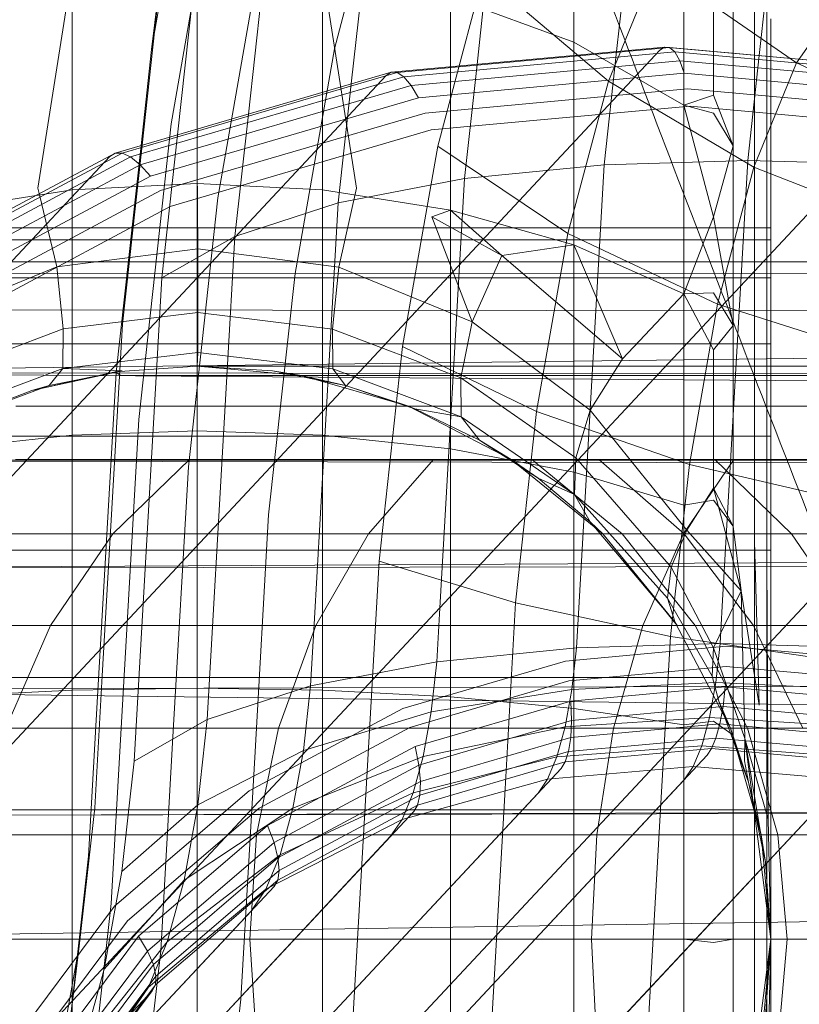
# Model space of a CAD drawing. Units: millimetres. Extents: x 2164 to 578302, y 1630 to 596964.
# Drawn here: x 3363 to 3370, y 5739 to 5748 of the extents above; entities that cross this region are included whole.
import ezdxf

# ---------------------------------------------------------------- set-up
doc = ezdxf.new("R2010")
doc.units = ezdxf.units.MM
doc.linetypes.add('K5LT_BASIC', pattern=[0])
doc.layers.add('Контур', color=7, linetype='Continuous', lineweight=15)

msp = doc.modelspace()

# ---------------------------------------------------------------- linework, layer by layer
at = {"layer": 'Контур', "linetype": 'Continuous'}
for p, q in [((3369.7065, 5748.1002), (3370.0633, 5751.3519)), ((3368.3379, 5748.1396), (3368.683, 5751.2867)), ((3364.3832, 5751.0416), (3363.8774, 5748.1575)), ((3366.9991, 5748.0163), (3367.3351, 5751.0778)), ((3365.7933, 5747.8288), (3366.1099, 5750.7154)), ((3364.8059, 5747.54), (3365.0986, 5750.2082)), ((3364.5299, 5750.0905), (3364.0663, 5747.4469)), ((3366.122, 5750.0108), (3365.6319, 5748.1665)), ((3367.9276, 5749.8116), (3367.9276, 5748.2304)), ((3364.1261, 5747.3412), (3364.3721, 5749.5838)), ((3369.6614, 5749.2639), (3369.6614, 5748.3017)), ((3364.9352, 5749.1394), (3364.5137, 5746.7363)), ((3368.9829, 5747.6242), (3368.9829, 5749.0941)), ((3364.316, 5747.0539), (3364.316, 5748.9911)), ((3368.714, 5748.9679), (3368.259, 5747.8556)), ((3368.714, 5748.9679), (3370.0645, 5748.0305)), ((3362.7878, 5746.8286), (3363.1151, 5748.9131)), ((3363.1151, 5746.8121), (3363.1151, 5748.9131)), ((3363.7863, 5747.2418), (3363.9665, 5748.8843)), ((3363.9665, 5748.8843), (3363.8774, 5748.1575)), ((3365.8443, 5746.8286), (3365.517, 5748.9131)), ((3365.517, 5748.9131), (3365.517, 5746.8121)), ((3367.0586, 5748.8721), (3366.6222, 5747.2303)), ((3367.0586, 5748.8721), (3368.259, 5747.8556)), ((3369.7792, 5748.8832), (3369.7792, 5747.9589)), ((3366.7455, 5748.6634), (3367.9276, 5748.2304)), ((3366.7455, 5746.6189), (3366.7455, 5748.6634)), ((3369.2659, 5747.7222), (3369.2659, 5748.7405)), ((3370.5069, 5748.6652), (3370.0645, 5748.0305)), ((3369.4574, 5747.2333), (3369.4574, 5748.6315)), ((3369.816, 5748.4546), (3369.816, 5747.5708)), ((3369.6614, 5748.3017), (3369.6614, 5746.9547)), ((3367.9276, 5746.2837), (3367.9276, 5748.2304)), ((3368.9829, 5747.6242), (3367.9276, 5748.2304)), ((3368.7529, 5748.151), (3359.5627, 5738.3158)), ((3363.7767, 5747.239), (3363.8774, 5748.1575)), ((3365.6319, 5748.1665), (3365.2536, 5746.0094)), ((3368.7981, 5748.182), (3366.1746, 5747.9404)), ((3368.8466, 5748.1785), (3366.2325, 5747.9377)), ((3368.8959, 5748.1352), (3366.2981, 5747.8959)), ((3368.2187, 5747.053), (3368.3379, 5748.1396)), ((3368.7529, 5748.151), (3368.7981, 5748.182)), ((3368.7981, 5748.182), (3368.8466, 5748.1785)), ((3368.7981, 5748.182), (3371.4537, 5747.9404)), ((3368.8466, 5748.1785), (3371.4928, 5747.9377)), ((3368.8466, 5748.1785), (3368.8959, 5748.1352)), ((3368.8959, 5748.1352), (3368.9429, 5748.0511)), ((3368.8959, 5748.1352), (3371.5257, 5747.8959)), ((3369.5961, 5747.0945), (3369.7065, 5748.1002)), ((3368.9429, 5748.0511), (3366.368, 5747.8139)), ((3366.8788, 5746.92), (3366.9991, 5748.0163)), ((3368.9429, 5748.0511), (3368.9847, 5747.9303)), ((3368.9429, 5748.0511), (3371.5498, 5747.8139)), ((3370.0645, 5748.0305), (3369.6553, 5747.0299)), ((3370.0645, 5748.0305), (3371.5321, 5747.3608)), ((3356.9365, 5738.074), (3366.1267, 5747.9091)), ((3371.4116, 5747.9091), (3362.2214, 5738.074)), ((3363.5266, 5747.1658), (3366.1746, 5747.9404)), ((3366.2325, 5747.9377), (3363.5939, 5747.1659)), ((3366.1267, 5747.9091), (3366.1746, 5747.9404)), ((3366.1746, 5747.9404), (3366.2325, 5747.9377)), ((3366.2325, 5747.9377), (3366.2981, 5747.8959)), ((3368.9847, 5747.9303), (3366.4377, 5747.6957)), ((3368.9847, 5747.9303), (3371.5633, 5747.6957)), ((3369.7792, 5747.9589), (3369.7792, 5746.6651)), ((3366.2981, 5747.8959), (3363.6758, 5747.129)), ((3366.368, 5747.8139), (3363.7686, 5747.0537)), ((3365.6683, 5746.6893), (3365.7933, 5747.8288)), ((3366.2981, 5747.8959), (3366.368, 5747.8139)), ((3366.368, 5747.8139), (3366.4377, 5747.6957)), ((3368.259, 5747.8556), (3367.8706, 5746.3945)), ((3368.259, 5747.8556), (3369.6553, 5747.0299)), ((3369.0187, 5747.7813), (3366.5031, 5747.5496)), ((3369.2659, 5747.7222), (3368.9829, 5747.6242)), ((3369.0187, 5747.7813), (3371.5654, 5747.5496)), ((3369.2659, 5747.7222), (3369.4574, 5747.2333)), ((3366.4377, 5747.6957), (3363.8667, 5746.9437)), ((3369.2659, 5746.552), (3368.9829, 5747.6242)), ((3368.9829, 5745.8146), (3368.9829, 5747.6242)), ((3369.2659, 5747.548), (3368.9829, 5747.6242)), ((3366.5031, 5747.5496), (3363.9638, 5746.8069)), ((3364.6771, 5746.3664), (3364.8059, 5747.54)), ((3369.0437, 5747.6154), (3366.5607, 5747.3867)), ((3369.0437, 5747.6154), (3371.5575, 5747.3867)), ((3369.2659, 5747.548), (3369.4574, 5747.2333)), ((3369.816, 5747.5708), (3369.816, 5746.3822)), ((3363.7549, 5744.6086), (3364.0663, 5747.4469)), ((3363.9755, 5745.9689), (3364.1261, 5747.3412)), ((3366.5607, 5747.3867), (3364.0543, 5746.6536)), ((3363.5979, 5745.5237), (3363.7863, 5747.2418)), ((3361.0185, 5745.8229), (3363.5266, 5747.1658)), ((3361.0947, 5745.8278), (3363.5939, 5747.1659)), ((3363.4757, 5747.1337), (3363.5266, 5747.1658)), ((3363.5266, 5747.1658), (3363.5939, 5747.1659)), ((3363.5378, 5745.061), (3363.7767, 5747.239)), ((3363.6758, 5747.129), (3363.5939, 5747.1659)), ((3366.6222, 5747.2303), (3366.2854, 5745.31)), ((3366.6222, 5747.2303), (3367.8706, 5746.3945)), ((3369.2659, 5746.552), (3369.4574, 5747.2333)), ((3369.4574, 5747.2333), (3369.4574, 5745.5122)), ((3354.2854, 5737.2986), (3363.4757, 5747.1337)), ((3361.1922, 5745.7991), (3363.6758, 5747.129)), ((3361.3068, 5745.7355), (3363.7686, 5747.0537)), ((3363.7686, 5747.0537), (3363.6758, 5747.129)), ((3363.8667, 5746.9437), (3363.7686, 5747.0537)), ((3364.316, 5747.0539), (3364.316, 5746.8724)), ((3364.316, 5747.0539), (3364.3224, 5746.2477)), ((3374.1667, 5747.1337), (3364.9765, 5737.2986)), ((3366.8788, 5746.92), (3368.2187, 5747.053)), ((3367.9756, 5742.8014), (3368.2187, 5747.053)), ((3369.5961, 5747.0945), (3368.2187, 5747.053)), ((3369.5961, 5747.0945), (3369.3518, 5742.8191)), ((3369.5961, 5747.0945), (3371.0373, 5747.053)), ((3369.6553, 5747.0299), (3369.306, 5745.7156)), ((3369.6553, 5747.0299), (3371.1554, 5746.44)), ((3361.4316, 5745.6398), (3363.8667, 5746.9437)), ((3364.316, 5746.8724), (3363.1151, 5746.8121)), ((3364.316, 5746.8724), (3364.316, 5744.4992)), ((3364.316, 5746.8724), (3365.517, 5746.8121)), ((3365.6683, 5746.6893), (3366.8788, 5746.92)), ((3366.6402, 5742.7446), (3366.8788, 5746.92)), ((3369.6614, 5746.9547), (3369.6614, 5745.2965)), ((3361.5587, 5745.519), (3363.9638, 5746.8069)), ((3363.1151, 5746.8121), (3361.8864, 5746.6189)), ((3362.7878, 5746.8286), (3362.8002, 5746.7769)), ((3362.8002, 5746.7769), (3362.9692, 5746.0734)), ((3363.1151, 5744.4586), (3363.1151, 5746.8121)), ((3365.517, 5746.8121), (3366.7455, 5746.6189)), ((3365.517, 5746.8121), (3365.517, 5744.4586)), ((3365.8443, 5746.8286), (3365.6738, 5746.0704)), ((3364.2307, 5744.1563), (3364.5137, 5746.7363)), ((3364.6771, 5746.3664), (3365.6683, 5746.6893)), ((3365.4372, 5742.6462), (3365.6683, 5746.6893)), ((3364.0543, 5746.6536), (3361.6803, 5745.3824)), ((3366.5653, 5746.554), (3366.7455, 5746.6189)), ((3367.2377, 5746.1823), (3366.7455, 5746.6189)), ((3366.7455, 5744.3286), (3366.7455, 5746.6189)), ((3367.9276, 5746.2837), (3366.7455, 5746.6189)), ((3369.7792, 5746.6651), (3369.7792, 5745.0725)), ((3366.5653, 5746.554), (3367.2377, 5746.1823)), ((3366.5653, 5746.554), (3366.954, 5745.5467)), ((3369.2659, 5746.552), (3368.9829, 5745.8146)), ((3369.2659, 5746.552), (3369.4574, 5745.5122)), ((3358.8159, 5746.4469), (3369.816, 5746.4469)), ((3367.8706, 5746.3945), (3367.571, 5744.6855)), ((3367.8706, 5746.3945), (3369.306, 5745.7156)), ((3358.8159, 5746.3329), (3369.816, 5746.333)), ((3363.9755, 5745.9689), (3364.6771, 5746.3664)), ((3364.4566, 5742.5084), (3364.6771, 5746.3664)), ((3369.816, 5746.3822), (3369.816, 5744.9329)), ((3364.3224, 5746.2477), (3362.9692, 5746.0734)), ((3364.3224, 5746.2477), (3364.3221, 5745.6349)), ((3364.3224, 5746.2477), (3365.6738, 5746.0704)), ((3367.2377, 5746.1823), (3367.9276, 5746.2837)), ((3368.3949, 5745.1915), (3367.9276, 5746.2837)), ((3368.9829, 5745.8146), (3367.9276, 5746.2837)), ((3367.9276, 5744.1032), (3367.9276, 5746.2837)), ((3359.066, 5746.1219), (3388.3159, 5746.1219)), ((3367.2377, 5746.1823), (3366.954, 5745.5467)), ((3367.2377, 5746.1823), (3368.3949, 5745.1915)), ((3359.066, 5746.0134), (3388.5951, 5745.9972)), ((3388.3159, 5745.997), (3359.066, 5746.0134)), ((3361.6869, 5745.5517), (3362.9692, 5746.0734)), ((3362.9692, 5746.0734), (3363.0306, 5745.4795)), ((3365.6738, 5746.0704), (3365.6122, 5745.4768)), ((3365.6738, 5746.0704), (3366.954, 5745.5467)), ((3358.8159, 5745.9677), (3369.816, 5745.9677)), ((3363.768, 5742.3388), (3363.9755, 5745.9689)), ((3364.9995, 5743.6935), (3365.2536, 5746.0094)), ((3368.3949, 5745.1915), (3368.9829, 5745.8146)), ((3369.2659, 5745.8235), (3368.9829, 5745.8146)), ((3369.2659, 5745.2786), (3368.9829, 5745.8146)), ((3368.9829, 5743.7876), (3368.9829, 5745.8146)), ((3369.2659, 5745.8235), (3369.4574, 5745.5122)), ((3359.066, 5745.6655), (3388.5329, 5745.6273)), ((3388.3159, 5745.6275), (3359.066, 5745.6655)), ((3369.306, 5745.7156), (3369.0364, 5744.1783)), ((3369.306, 5745.7156), (3370.834, 5745.2306)), ((3363.0306, 5745.4795), (3364.3221, 5745.6349)), ((3364.3221, 5745.2525), (3364.3221, 5745.6349)), ((3364.3221, 5745.6349), (3365.6122, 5745.4768)), ((3366.954, 5745.5467), (3366.8437, 5745.0073)), ((3366.954, 5745.5467), (3368.085, 5744.6989)), ((3361.797, 5745.0118), (3363.0306, 5745.4795)), ((3363.0254, 5745.0984), (3363.0306, 5745.4795)), ((3363.405, 5742.1488), (3363.5979, 5745.5237)), ((3365.6174, 5745.0958), (3365.6122, 5745.4768)), ((3365.6122, 5745.4768), (3366.8437, 5745.0073)), ((3369.2659, 5745.2786), (3369.4574, 5745.5122)), ((3369.4574, 5743.5841), (3369.4574, 5745.5122)), ((3387.816, 5745.4124), (3359.066, 5745.0623)), ((3358.8159, 5745.3344), (3369.816, 5745.3344)), ((3366.0591, 5743.2483), (3366.2854, 5745.31)), ((3366.2854, 5745.31), (3367.571, 5744.6855)), ((3369.2659, 5743.9506), (3369.2659, 5745.2786)), ((3369.6614, 5743.4391), (3369.6614, 5745.2965)), ((3364.3221, 5745.2525), (3363.0254, 5745.0984)), ((3364.316, 5745.1219), (3364.3221, 5745.2525)), ((3365.6174, 5745.0958), (3364.3221, 5745.2525)), ((3368.3949, 5745.1915), (3368.085, 5744.6989)), ((3363.0254, 5745.0984), (3361.7949, 5744.6384)), ((3362.7303, 5744.8884), (3363.596, 5745.0745)), ((3362.8946, 5744.9351), (3363.0254, 5745.0984)), ((3363.596, 5745.0745), (3362.8946, 5744.9351)), ((3363.596, 5745.0745), (3363.0254, 5745.0984)), ((3363.528, 5745.0652), (3364.316, 5745.1219)), ((3363.528, 5745.0652), (3363.596, 5745.0745)), ((3364.316, 5745.1219), (3364.5663, 5745.1219)), ((3365.3168, 5745.0301), (3364.316, 5745.1219)), ((3365.0359, 5745.0745), (3364.316, 5745.1219)), ((3364.5663, 5745.1219), (3365.3691, 5745.1219)), ((3365.7372, 5744.9351), (3365.0359, 5745.0745)), ((3365.0359, 5745.0745), (3365.3168, 5745.0301)), ((3366.761, 5745.1219), (3365.3691, 5745.1219)), ((3366.8457, 5744.634), (3365.6174, 5745.0958)), ((3365.7372, 5744.9351), (3365.6174, 5745.0958)), ((3368.7094, 5745.1219), (3366.761, 5745.1219)), ((3371.1078, 5745.1219), (3368.7094, 5745.1219)), ((3369.7792, 5743.2884), (3369.7792, 5745.0725)), ((3359.066, 5745.0623), (3388.4715, 5745.0267)), ((3387.4841, 5744.8569), (3359.066, 5745.0623)), ((3363.528, 5745.0652), (3362.7303, 5744.8884)), ((3363.36, 5741.9513), (3363.5378, 5745.061)), ((3363.528, 5745.0652), (3363.5823, 5745.0301)), ((3363.5823, 5745.0301), (3364.4386, 5745.0301)), ((3365.9233, 5745.0301), (3364.4386, 5745.0301)), ((3366.3405, 5744.7358), (3365.3168, 5745.0301)), ((3365.7372, 5744.9351), (3365.3168, 5745.0301)), ((3368.0017, 5745.0301), (3365.9233, 5745.0301)), ((3366.8457, 5744.634), (3366.8437, 5745.0073)), ((3367.9457, 5744.2406), (3366.8437, 5745.0073)), ((3370.5602, 5745.0301), (3368.0017, 5745.0301)), ((3361.9502, 5744.5871), (3362.8946, 5744.9351)), ((3362.7303, 5744.8884), (3361.9502, 5744.5871)), ((3362.7303, 5744.8884), (3362.8946, 5744.9351)), ((3366.4035, 5744.7103), (3365.7372, 5744.9351)), ((3365.7372, 5744.9351), (3366.3405, 5744.7358)), ((3369.816, 5744.9329), (3369.816, 5743.2805)), ((3362.5757, 5744.7358), (3363.4868, 5744.7358)), ((3365.0665, 5744.7358), (3363.4868, 5744.7358)), ((3367.2778, 5744.7358), (3365.0665, 5744.7358)), ((3367.3256, 5744.2254), (3366.3405, 5744.7358)), ((3366.4035, 5744.7103), (3366.3405, 5744.7358)), ((3366.4035, 5744.7103), (3366.8457, 5744.634)), ((3367.0221, 5744.4102), (3366.4035, 5744.7103)), ((3370, 5744.7358), (3367.2778, 5744.7358)), ((3368.085, 5744.6989), (3367.9457, 5744.2406)), ((3369.0106, 5743.5487), (3368.085, 5744.6989)), ((3373.0493, 5744.7358), (3370, 5744.7358)), ((3363.5919, 5741.7583), (3363.7549, 5744.6086)), ((3367.9327, 5743.8909), (3366.8457, 5744.634)), ((3367.0221, 5744.4102), (3366.8457, 5744.634)), ((3367.3697, 5742.8508), (3367.571, 5744.6855)), ((3367.571, 5744.6855), (3369.0364, 5744.1783)), ((3358.8159, 5744.4479), (3369.816, 5744.4479)), ((3363.1151, 5744.4586), (3361.8864, 5744.3286)), ((3364.316, 5744.4992), (3363.1151, 5744.4586)), ((3363.1151, 5742.0129), (3363.1151, 5744.4586)), ((3364.316, 5744.4992), (3364.316, 5742.0329)), ((3364.316, 5744.4992), (3365.517, 5744.4586)), ((3365.517, 5744.4586), (3366.7455, 5744.3286)), ((3365.517, 5744.4586), (3365.517, 5742.0129)), ((3367.5841, 5744.0456), (3367.0221, 5744.4102)), ((3367.0221, 5744.4102), (3367.3256, 5744.2254)), ((3367.9276, 5744.1032), (3366.7455, 5744.3286)), ((3366.7455, 5741.9486), (3366.7455, 5744.3286)), ((3359.066, 5744.2181), (3388.4099, 5744.2189)), ((3364.2419, 5744.2254), (3362.5708, 5744.2254)), ((3363.5059, 5743.511), (3364.2419, 5744.2254)), ((3366.5813, 5744.2254), (3364.2419, 5744.2254)), ((3365.9593, 5743.511), (3366.5813, 5744.2254)), ((3369.4609, 5744.2254), (3366.5813, 5744.2254)), ((3368.2051, 5743.511), (3367.3256, 5744.2254)), ((3367.5841, 5744.0456), (3367.3256, 5744.2254)), ((3368.3905, 5743.511), (3367.5258, 5744.2254)), ((3367.9457, 5744.2406), (3367.9327, 5743.8909)), ((3368.8619, 5743.1931), (3367.9457, 5744.2406)), ((3368.1676, 5744.2254), (3368.9851, 5743.511)), ((3368.9796, 5743.511), (3369.4609, 5744.2254)), ((3369.2801, 5744.2254), (3370.0162, 5743.511)), ((3372.6866, 5744.2254), (3369.4609, 5744.2254)), ((3359.066, 5744.2181), (3387.2371, 5744.1524)), ((3364.0825, 5741.5653), (3364.2307, 5744.1563)), ((3368.8554, 5742.5279), (3369.0364, 5744.1783)), ((3369.0364, 5744.1783), (3370.5859, 5743.816)), ((3367.5841, 5744.0456), (3367.9327, 5743.8909)), ((3368.0852, 5743.6273), (3367.5841, 5744.0456)), ((3368.9829, 5743.7876), (3367.9276, 5744.1032)), ((3367.9276, 5741.8372), (3367.9276, 5744.1032)), ((3369.2659, 5743.9506), (3369.0106, 5743.5487)), ((3369.2659, 5743.9506), (3369.4574, 5743.5841)), ((3369.2659, 5743.9506), (3369.5311, 5742.9641)), ((3368.0852, 5743.6273), (3367.9327, 5743.8909)), ((3368.8245, 5742.8946), (3367.9327, 5743.8909)), ((3369.2659, 5743.8357), (3368.9829, 5743.7876)), ((3368.9829, 5741.6812), (3368.9829, 5743.7876)), ((3369.2659, 5743.8357), (3369.4574, 5743.5841)), ((3364.8665, 5741.3678), (3364.9995, 5743.6935)), ((3368.8994, 5742.6622), (3368.0852, 5743.6273)), ((3368.0852, 5743.6273), (3368.2051, 5743.511)), ((3369.5311, 5742.9641), (3369.4574, 5743.5841)), ((3369.4574, 5743.5841), (3369.4574, 5741.5806)), ((3363.5059, 5743.511), (3361.7531, 5743.511)), ((3362.9079, 5742.6316), (3363.5059, 5743.511)), ((3365.9593, 5743.511), (3363.5059, 5743.511)), ((3365.4543, 5742.6316), (3365.9593, 5743.511)), ((3368.9796, 5743.511), (3365.9593, 5743.511)), ((3368.9195, 5742.6316), (3368.2051, 5743.511)), ((3368.8994, 5742.6622), (3368.2051, 5743.511)), ((3369.093, 5742.6316), (3368.3905, 5743.511)), ((3368.5887, 5742.6316), (3368.9796, 5743.511)), ((3368.8619, 5743.1931), (3369.0106, 5743.5487)), ((3372.363, 5743.511), (3368.9796, 5743.511)), ((3368.9851, 5743.511), (3369.6494, 5742.6316)), ((3369.5311, 5742.9641), (3369.0106, 5743.5487)), ((3370.0162, 5743.511), (3370.6142, 5742.6316)), ((3369.7038, 5741.8692), (3369.6614, 5743.4391)), ((3369.6614, 5741.5089), (3369.6614, 5743.4391)), ((3358.8159, 5743.3566), (3369.816, 5743.3566)), ((3387.0868, 5743.3248), (3359.066, 5743.1787)), ((3369.785, 5742.0253), (3369.7792, 5743.2884)), ((3369.7792, 5741.4344), (3369.7792, 5743.2884)), ((3369.816, 5743.2805), (3369.816, 5741.4866)), ((3359.066, 5743.1787), (3388.3479, 5743.2333)), ((3365.9409, 5741.1778), (3366.0591, 5743.2483)), ((3367.3697, 5742.8508), (3366.0591, 5743.2483)), ((3368.8245, 5742.8946), (3368.8619, 5743.1931)), ((3368.8619, 5743.1931), (3369.2668, 5742.4178)), ((3369.5311, 5742.9641), (3369.2668, 5742.4178)), ((3369.7038, 5741.8692), (3369.5311, 5742.9641)), ((3369.5311, 5742.9641), (3369.5679, 5741.5493)), ((3367.2643, 5741.0082), (3367.3697, 5742.8508)), ((3368.8554, 5742.5279), (3367.3697, 5742.8508)), ((3368.8245, 5742.8946), (3369.2545, 5742.1471)), ((3368.8245, 5742.8946), (3368.8994, 5742.6622)), ((3369.3312, 5742.4604), (3369.3518, 5742.8191)), ((3366.6402, 5742.7446), (3366.6139, 5742.2852)), ((3367.9756, 5742.8014), (3367.9536, 5742.4188)), ((3362.9079, 5742.6316), (3361.0889, 5742.6316)), ((3362.4808, 5741.6464), (3362.9079, 5742.6316)), ((3365.4543, 5742.6316), (3362.9079, 5742.6316)), ((3365.0934, 5741.6464), (3365.4543, 5742.6316)), ((3365.4372, 5742.6462), (3365.4031, 5742.0537)), ((3368.5887, 5742.6316), (3365.4543, 5742.6316)), ((3368.3095, 5741.6464), (3368.5887, 5742.6316)), ((3372.1001, 5742.6316), (3368.5887, 5742.6316)), ((3368.8994, 5742.6622), (3369.4298, 5741.6464)), ((3368.8994, 5742.6622), (3368.9195, 5742.6316)), ((3369.5949, 5741.6464), (3369.093, 5742.6316)), ((3369.6494, 5742.6316), (3370.1239, 5741.6464)), ((3368.7605, 5740.8704), (3368.8554, 5742.5279)), ((3370.4193, 5742.2972), (3368.8554, 5742.5279)), ((3364.4566, 5742.5084), (3364.4119, 5741.7295)), ((3369.3913, 5742.4342), (3367.8474, 5742.292)), ((3369.3312, 5742.4604), (3367.9536, 5742.4188)), ((3369.3312, 5742.4604), (3369.2891, 5742.0843)), ((3369.3312, 5742.4604), (3370.7723, 5742.4188)), ((3369.3913, 5742.4342), (3370.9544, 5742.292)), ((3363.768, 5742.3388), (3363.7102, 5741.3305)), ((3367.9536, 5742.4188), (3366.6139, 5742.2852)), ((3367.9088, 5742.0176), (3367.9536, 5742.4188)), ((3369.2545, 5742.1471), (3369.2668, 5742.4178)), ((3369.5679, 5741.5493), (3369.2668, 5742.4178)), ((3366.6139, 5742.2852), (3365.4031, 5742.0537)), ((3366.2889, 5741.8362), (3367.8474, 5742.292)), ((3366.6139, 5742.2852), (3366.5599, 5741.8035)), ((3369.3904, 5742.2406), (3367.8792, 5742.1014)), ((3369.3904, 5742.2406), (3370.9206, 5742.1014)), ((3363.405, 5742.1488), (3363.3324, 5740.8836)), ((3369.3189, 5741.9063), (3369.2545, 5742.1471)), ((3358.8159, 5742.1341), (3369.816, 5742.1342)), ((3359.066, 5742.0145), (3388.2867, 5742.1104)), ((3365.4031, 5742.0537), (3364.4119, 5741.7295)), ((3365.4031, 5742.0537), (3365.3337, 5741.4323)), ((3367.8792, 5742.1014), (3366.3536, 5741.6552)), ((3369.2891, 5742.0843), (3367.9088, 5742.0176)), ((3369.2287, 5741.7506), (3369.2891, 5742.0843)), ((3369.2891, 5742.0843), (3370.7274, 5742.0176)), ((3359.066, 5742.0145), (3387.0761, 5741.6554)), ((3363.1151, 5742.0129), (3361.8864, 5741.9486)), ((3364.316, 5742.0329), (3363.1151, 5742.0129)), ((3363.1151, 5739.6219), (3363.1151, 5742.0129)), ((3363.36, 5741.9513), (3363.2721, 5740.4191)), ((3364.316, 5742.0329), (3364.316, 5739.6219)), ((3364.316, 5742.0329), (3365.517, 5742.0129)), ((3365.517, 5742.0129), (3366.7455, 5741.9486)), ((3365.517, 5742.0129), (3365.517, 5739.6219)), ((3367.9088, 5742.0176), (3366.5599, 5741.8035)), ((3367.8441, 5741.6616), (3367.9088, 5742.0176)), ((3369.3797, 5742.0435), (3367.8996, 5741.9072)), ((3369.3797, 5742.0435), (3369.3587, 5741.8555)), ((3369.3797, 5742.0435), (3370.8778, 5741.9072)), ((3369.7903, 5740.7745), (3369.785, 5742.0253)), ((3367.8996, 5741.9072), (3366.4058, 5741.4703)), ((3366.7455, 5739.6219), (3366.7455, 5741.9486)), ((3367.9276, 5741.8372), (3366.7455, 5741.9486)), ((3367.8996, 5741.9072), (3367.9067, 5741.7217)), ((3369.604, 5741.1309), (3369.3189, 5741.9063)), ((3369.3189, 5741.9063), (3369.4298, 5741.6464)), ((3364.8129, 5741.0458), (3366.2889, 5741.8362)), ((3366.5599, 5741.8035), (3365.3337, 5741.4323)), ((3366.5599, 5741.8035), (3366.4824, 5741.3761)), ((3369.3587, 5741.8555), (3367.9067, 5741.7217)), ((3368.9829, 5741.6812), (3367.9276, 5741.8372)), ((3367.9276, 5739.6219), (3367.9276, 5741.8372)), ((3369.3587, 5741.8555), (3369.3283, 5741.6886)), ((3369.3587, 5741.8555), (3370.8284, 5741.7217)), ((3363.5919, 5741.7583), (3363.4891, 5739.965)), ((3364.4119, 5741.7295), (3363.7102, 5741.3305)), ((3364.4119, 5741.7295), (3364.3205, 5740.9127)), ((3367.9067, 5741.7217), (3366.4409, 5741.2931)), ((3369.2287, 5741.7506), (3367.8441, 5741.6616)), ((3367.9067, 5741.7217), (3367.899, 5741.557)), ((3369.3283, 5741.6886), (3367.899, 5741.557)), ((3369.2659, 5741.7135), (3368.9829, 5741.6812)), ((3368.9829, 5739.6219), (3368.9829, 5741.6812)), ((3369.1539, 5741.4786), (3369.2287, 5741.7506)), ((3369.2287, 5741.7506), (3370.6628, 5741.6616)), ((3369.2659, 5741.7135), (3369.4574, 5741.5806)), ((3369.3283, 5741.6886), (3369.2911, 5741.5526)), ((3369.3283, 5741.6886), (3370.7753, 5741.557)), ((3365.0934, 5741.6464), (3362.4808, 5741.6464)), ((3364.8853, 5740.6227), (3365.0934, 5741.6464)), ((3364.9086, 5740.8815), (3366.3536, 5741.6552)), ((3368.3095, 5741.6464), (3365.0934, 5741.6464)), ((3367.8441, 5741.6616), (3366.4824, 5741.3761)), ((3367.7646, 5741.3714), (3367.8441, 5741.6616)), ((3368.1484, 5740.6227), (3368.3095, 5741.6464)), ((3371.9121, 5741.6464), (3368.3095, 5741.6464)), ((3369.7241, 5740.6227), (3369.4298, 5741.6464)), ((3369.604, 5741.1309), (3369.4298, 5741.6464)), ((3369.4574, 5741.5806), (3369.4574, 5739.6219)), ((3369.8842, 5740.6227), (3369.5949, 5741.6464)), ((3364.0825, 5741.5653), (3363.9647, 5739.5109)), ((3367.899, 5741.557), (3366.4565, 5741.135)), ((3367.878, 5741.4225), (3367.899, 5741.557)), ((3369.2911, 5741.5526), (3367.878, 5741.4225)), ((3369.2494, 5741.4527), (3369.2911, 5741.5526)), ((3369.2911, 5741.5526), (3370.7214, 5741.4225)), ((3369.5679, 5741.5493), (3369.5662, 5741.3353)), ((3369.816, 5739.6219), (3369.5679, 5741.5493)), ((3369.7903, 5740.7745), (3369.5679, 5741.5493)), ((3369.7661, 5740.361), (3369.5679, 5741.5493)), ((3369.6614, 5739.6219), (3369.6614, 5741.5089)), ((3369.816, 5739.6219), (3369.816, 5741.4866)), ((3360.0163, 5731.5544), (3369.2065, 5741.3895)), ((3365.3337, 5741.4323), (3364.3205, 5740.9127)), ((3364.9908, 5740.7126), (3366.4058, 5741.4703)), ((3365.3337, 5741.4323), (3365.2336, 5740.881)), ((3366.4409, 5741.2931), (3366.4058, 5741.4703)), ((3367.878, 5741.4225), (3366.4517, 5741.0053)), ((3369.1539, 5741.4786), (3367.7646, 5741.3714)), ((3369.2494, 5741.4527), (3367.8459, 5741.3235)), ((3367.878, 5741.4225), (3367.8459, 5741.3235)), ((3369.0709, 5741.2789), (3369.1539, 5741.4786)), ((3369.1539, 5741.4786), (3370.5833, 5741.3714)), ((3369.2065, 5741.3895), (3369.2494, 5741.4527)), ((3369.2494, 5741.4527), (3370.6705, 5741.3235)), ((3369.7792, 5739.6219), (3369.7792, 5741.4344)), ((3363.7102, 5741.3305), (3363.5918, 5740.2732)), ((3364.8665, 5741.3678), (3364.7334, 5739.0464)), ((3365.0528, 5740.5497), (3366.4409, 5741.2931)), ((3366.4824, 5741.3761), (3365.2336, 5740.881)), ((3366.4824, 5741.3761), (3366.3869, 5741.0277)), ((3367.7646, 5741.3714), (3366.3869, 5741.0277)), ((3367.8459, 5741.3235), (3366.429, 5740.9091)), ((3366.4565, 5741.135), (3366.4409, 5741.2931)), ((3367.6759, 5741.1584), (3367.7646, 5741.3714)), ((3367.8059, 5741.2605), (3367.8459, 5741.3235)), ((3369.604, 5741.1309), (3369.5662, 5741.3353)), ((3367.8059, 5741.2605), (3358.6156, 5731.4254)), ((3361.4343, 5731.4254), (3370.6245, 5741.2605)), ((3369.0709, 5741.2789), (3367.6759, 5741.1584)), ((3368.985, 5741.1525), (3369.0709, 5741.2789)), ((3369.0709, 5741.2789), (3370.4945, 5741.1584)), ((3359.9853, 5731.5213), (3368.985, 5741.1525)), ((3365.0899, 5740.4034), (3366.4565, 5741.135)), ((3365.9409, 5741.1778), (3365.793, 5738.5994)), ((3366.2804, 5740.7719), (3367.6759, 5741.1584)), ((3366.4517, 5741.0053), (3366.4565, 5741.135)), ((3367.5844, 5741.0235), (3367.6759, 5741.1584)), ((3369.604, 5741.1309), (3369.7661, 5740.361)), ((3369.604, 5741.1309), (3369.7241, 5740.6227)), ((3358.5882, 5731.396), (3367.5844, 5741.0235)), ((3370.403, 5741.0235), (3361.3962, 5731.3847)), ((3363.522, 5739.9395), (3364.8129, 5741.0458)), ((3366.3869, 5741.0277), (3365.1103, 5740.4317)), ((3366.2804, 5740.7719), (3366.3869, 5741.0277)), ((3367.2643, 5741.0082), (3367.1033, 5738.2004)), ((3364.3205, 5740.9127), (3363.5918, 5740.2732)), ((3364.3205, 5740.9127), (3364.1892, 5740.1881)), ((3365.1009, 5740.282), (3366.4517, 5741.0053)), ((3366.429, 5740.9091), (3366.4517, 5741.0053)), ((3366.3921, 5740.847), (3357.2017, 5731.0118)), ((3358.8159, 5740.8638), (3369.816, 5740.8638)), ((3359.066, 5740.8046), (3388.2245, 5740.8906)), ((3359.066, 5740.8046), (3387.1155, 5740.8627)), ((3363.3324, 5740.8836), (3363.1839, 5739.5567)), ((3363.645, 5739.7985), (3364.9086, 5740.8815)), ((3365.2336, 5740.881), (3364.1892, 5740.1881)), ((3365.0871, 5740.1905), (3366.429, 5740.9091)), ((3365.2336, 5740.881), (3365.1103, 5740.4317)), ((3366.3921, 5740.847), (3366.429, 5740.9091)), ((3368.7605, 5740.8704), (3368.589, 5737.8763)), ((3364.9731, 5740.1017), (3366.2804, 5740.7719)), ((3366.1705, 5740.6099), (3366.2804, 5740.7719)), ((3369.7903, 5740.7745), (3369.816, 5739.6219)), ((3363.7535, 5739.6521), (3364.9908, 5740.7126)), ((3365.0528, 5740.5497), (3364.9908, 5740.7126)), ((3357.1797, 5730.9882), (3366.1705, 5740.6099)), ((3362.2343, 5740.6227), (3364.8853, 5740.6227)), ((3363.8388, 5739.5093), (3365.0528, 5740.5497)), ((3364.8203, 5739.6219), (3364.8853, 5740.6227)), ((3364.8853, 5740.6227), (3368.1484, 5740.6227)), ((3365.0899, 5740.4034), (3365.0528, 5740.5497)), ((3368.0981, 5739.6219), (3368.1484, 5740.6227)), ((3368.1484, 5740.6227), (3371.8037, 5740.6227)), ((3369.816, 5739.6219), (3369.7241, 5740.6227)), ((3369.7661, 5740.361), (3369.7241, 5740.6227)), ((3369.9745, 5739.6219), (3369.8842, 5740.6227)), ((3363.2721, 5740.4191), (3363.0922, 5738.8122)), ((3363.895, 5739.3792), (3365.0899, 5740.4034)), ((3365.1103, 5740.4317), (3364.0271, 5739.5975)), ((3364.9731, 5740.1017), (3365.1103, 5740.4317)), ((3365.1009, 5740.282), (3365.0899, 5740.4034)), ((3369.7661, 5740.361), (3369.816, 5739.6219)), ((3363.5918, 5740.2732), (3363.4218, 5739.3351)), ((3363.9195, 5739.2694), (3365.1009, 5740.282)), ((3365.0871, 5740.1905), (3365.1009, 5740.282)), ((3364.1892, 5740.1881), (3363.4218, 5739.3351)), ((3363.9136, 5739.1847), (3365.0871, 5740.1905)), ((3364.1892, 5740.1881), (3364.0271, 5739.5975)), ((3365.0528, 5740.1299), (3365.0871, 5740.1905)), ((3365.0528, 5740.1299), (3355.8626, 5730.2948)), ((3363.8466, 5739.1637), (3364.9731, 5740.1017)), ((3364.8314, 5739.8929), (3364.9731, 5740.1017)), ((3359.066, 5739.6219), (3387.1555, 5740.0503)), ((3355.8537, 5730.2852), (3364.8314, 5739.8929)), ((3362.5046, 5738.5775), (3363.522, 5739.9395)), ((3363.4891, 5739.965), (3363.2787, 5738.0843)), ((3362.6491, 5738.4653), (3363.645, 5739.7985)), ((3359.6414, 5739.6219), (3388.1632, 5739.6222)), ((3360.2611, 5739.6219), (3368.0981, 5739.6219)), ((3362.1576, 5739.6219), (3364.8203, 5739.6219)), ((3362.778, 5738.3466), (3363.7535, 5739.6521)), ((3363.1151, 5737.2309), (3363.1151, 5739.6219)), ((3364.0271, 5739.5975), (3363.212, 5738.5705)), ((3363.8388, 5739.5093), (3363.7535, 5739.6521)), ((3363.8466, 5739.1637), (3364.0271, 5739.5975)), ((3364.316, 5739.6219), (3364.316, 5737.2109)), ((3364.8203, 5739.6219), (3368.0981, 5739.6219)), ((3364.8203, 5739.6219), (3364.8853, 5738.6211)), ((3365.517, 5739.6219), (3365.517, 5737.2309)), ((3366.7455, 5737.2952), (3366.7455, 5739.6219)), ((3367.9276, 5737.4066), (3367.9276, 5739.6219)), ((3368.0981, 5739.6219), (3371.77, 5739.6219)), ((3368.0981, 5739.6219), (3368.1484, 5738.6211)), ((3368.9829, 5737.5626), (3368.9829, 5739.6219)), ((3369.2659, 5739.5918), (3368.9829, 5739.6219)), ((3369.2659, 5739.5918), (3369.4574, 5739.6219)), ((3369.4574, 5739.6219), (3369.4574, 5737.6632)), ((3369.568, 5737.6948), (3369.816, 5739.6219)), ((3369.6614, 5737.7349), (3369.6614, 5739.6219)), ((3369.7241, 5738.6211), (3369.816, 5739.6219)), ((3369.816, 5739.6219), (3369.7662, 5738.8831)), ((3369.7792, 5737.8094), (3369.7792, 5739.6219)), ((3369.7903, 5738.4706), (3369.816, 5739.6219)), ((3369.816, 5739.6219), (3369.816, 5737.7566)), ((3369.9745, 5739.6219), (3369.8842, 5738.6211)), ((3362.8819, 5738.2285), (3363.8388, 5739.5093)), ((3363.1839, 5739.5567), (3362.9704, 5738.3796)), ((3363.1839, 5739.5567), (3363.0922, 5738.8122)), ((3363.9647, 5739.5109), (3363.7236, 5737.3564)), ((3363.895, 5739.3792), (3363.8388, 5739.5093)), ((3362.953, 5738.1184), (3363.895, 5739.3792)), ((3363.4218, 5739.3351), (3363.212, 5738.5705)), ((3363.9195, 5739.2694), (3363.895, 5739.3792)), ((3362.9883, 5738.023), (3363.9195, 5739.2694)), ((3363.9136, 5739.1847), (3363.9195, 5739.2694)), ((3363.8817, 5739.1262), (3354.6915, 5729.2911)), ((3362.9585, 5737.8907), (3363.8817, 5739.1262)), ((3362.9784, 5738.009), (3363.8466, 5739.1637)), ((3362.9884, 5737.9466), (3363.9136, 5739.1847)), ((3363.6601, 5738.8892), (3363.8466, 5739.1637)), ((3363.8817, 5739.1262), (3363.9136, 5739.1847)), ((3364.7334, 5739.0464), (3364.4609, 5736.6119))]:
    msp.add_line(p, q, dxfattribs=at)
at = {"layer": 'Контур', "linetype": 'K5LT_BASIC'}
for points, knots in [([(3386.8258, 5703.1417), (3386.7094, 5703.5313), (3386.5885, 5703.933), (3386.2158, 5705.158), (3385.9498, 5706.0175), (3385.4255, 5707.6829), (3385.1637, 5708.4957), (3384.8587, 5709.4496), (3384.8036, 5709.6184), (3384.6338, 5710.1415), (3384.5171, 5710.501), (3384.1755, 5711.5395), (3383.955, 5712.2091), (3383.3637, 5713.9839), (3382.9858, 5715.1045), (3382.1988, 5717.4119), (3381.7895, 5718.5994), (3380.9425, 5721.0331), (3380.5043, 5722.2805), (3379.6014, 5724.8301), (3379.137, 5726.1311), (3378.6005, 5727.624), (3378.5355, 5727.8057), (3378.0521, 5729.1424), (3377.6379, 5730.2915), (3377.2006, 5731.4941), (3377.1853, 5731.5362), (3376.6855, 5732.9036), (3376.204, 5734.2263), (3375.2076, 5736.9406), (3374.6975, 5738.3245), (3373.6733, 5741.0957), (3373.1592, 5742.4828), (3372.1329, 5745.2484), (3371.6207, 5746.6269), (3371.0663, 5748.1189), (3371.0144, 5748.2583), (3370.5151, 5749.6029), (3370.0592, 5750.8293), (3369.5536, 5752.1921), (3369.4868, 5752.3718), (3369.0053, 5753.6723), (3368.5801, 5754.8187), (3367.703, 5757.1931), (3367.2474, 5758.4304), (3366.3698, 5760.8245), (3365.9482, 5761.9802), (3365.49, 5763.2442), (3365.4293, 5763.411), (3365.0506, 5764.4627), (3364.7149, 5765.3912), (3364.0586, 5767.2282), (3363.7304, 5768.1551), (3363.3441, 5769.2568), (3363.2565, 5769.5062), (3362.9871, 5770.2826), (3362.7928, 5770.8421), (3362.384, 5772.0346), (3362.1752, 5772.6524), (3361.8199, 5773.7173), (3361.6729, 5774.1661), (3361.4404, 5774.8856), (3361.3544, 5775.1583), (3361.2513, 5775.4896), (3361.2248, 5775.5772), (3361.2164, 5775.6054)], [6.039803, 6.039803, 6.039803, 6.039803, 6.596705, 6.596705, 7.682037, 7.682037, 8.595209, 8.595209, 8.7774, 8.7774, 9.171963, 9.171963, 9.880936, 9.880936, 10.995176, 10.995176, 12.122064, 12.122064, 13.261166, 13.261166, 14.413913, 14.413913, 14.5744, 14.5744, 15.581198, 15.581198, 15.617864, 15.617864, 16.76261, 16.76261, 17.958077, 17.958077, 19.168593, 19.168593, 20.392019, 20.392019, 20.516356, 20.516356, 21.628925, 21.628925, 21.795132, 21.795132, 22.878265, 22.878265, 24.137861, 24.137861, 25.408742, 25.408742, 25.595314, 25.595314, 26.688448, 26.688448, 27.968753, 27.968753, 28.337135, 28.337135, 29.239473, 29.239473, 30.498391, 30.498391, 31.747419, 31.747419, 32.986375, 32.986375, 34, 34, 34, 34]), ([(3375.5132, 5730.4127), (3375.2211, 5731.1253), (3374.9304, 5731.8364), (3374.3831, 5733.1784), (3374.1265, 5733.8094), (3373.3368, 5735.7562), (3372.8083, 5737.0667), (3371.7807, 5739.633), (3371.281, 5740.89), (3370.3133, 5743.3446), (3369.8448, 5744.543), (3368.9411, 5746.8767), (3368.5067, 5748.0097), (3368.0452, 5749.2267), (3367.9989, 5749.3479), (3367.6048, 5750.3991), (3367.2427, 5751.3575), (3366.7587, 5752.6642), (3366.611, 5753.0642), (3366.2574, 5754.0312), (3366.0475, 5754.6071), (3365.516, 5756.0809), (3365.2053, 5756.9559), (3364.6302, 5758.6), (3364.3651, 5759.3709), (3363.8833, 5760.7958), (3363.6663, 5761.4506), (3363.2827, 5762.6291), (3363.1149, 5763.1561), (3362.8278, 5764.0762), (3362.7073, 5764.4723), (3362.5102, 5765.134), (3362.4331, 5765.4008), (3362.3203, 5765.7996), (3362.2835, 5765.9347), (3362.2567, 5766.0354), (3362.2543, 5766.0444), (3362.2494, 5766.0633), (3362.2498, 5766.0618), (3362.2498, 5766.0616)], [0, 0, 0, 0, 0.756863, 0.756863, 1.432165, 1.432165, 2.846794, 2.846794, 4.243416, 4.243416, 5.62343, 5.62343, 6.988184, 6.988184, 7.135591, 7.135591, 8.33685, 8.33685, 8.871627, 8.871627, 9.67264, 9.67264, 10.996856, 10.996856, 12.309372, 12.309372, 13.602686, 13.602686, 14.863843, 14.863843, 16.097888, 16.097888, 17.306028, 17.306028, 18.489229, 18.489229, 19.00006, 19.00006, 19.131849, 19.131849, 19.131849, 19.131849]), ([(3375.3677, 5690.0784), (3375.2369, 5690.4608), (3375.101, 5690.8553), (3374.6815, 5692.062), (3374.3821, 5692.9101), (3373.7921, 5694.5558), (3373.4976, 5695.3605), (3373.1555, 5696.3014), (3373.0948, 5696.4651), (3372.9047, 5696.981), (3372.7729, 5697.3385), (3372.3909, 5698.3626), (3372.1453, 5699.0201), (3371.4861, 5700.7669), (3371.0646, 5701.8716), (3370.1879, 5704.146), (3369.7323, 5705.3163), (3368.7906, 5707.7145), (3368.3039, 5708.9436), (3367.3017, 5711.4556), (3366.7867, 5712.7372), (3366.1906, 5714.2114), (3366.117, 5714.3941), (3365.5815, 5715.7108), (3365.1241, 5716.8389), (3364.6399, 5718.0234), (3364.6214, 5718.0686), (3364.0684, 5719.4153), (3363.5369, 5720.7143), (3362.4363, 5723.3834), (3361.8723, 5724.7462), (3360.7401, 5727.4751), (3360.172, 5728.8409), (3359.0379, 5731.5642), (3358.4719, 5732.9216), (3357.8577, 5734.3945), (3357.7988, 5734.5356), (3357.247, 5735.8597), (3356.745, 5737.0633), (3356.1862, 5738.4054), (3356.1108, 5738.5861), (3355.5785, 5739.8668), (3355.1102, 5740.9919), (3354.142, 5743.3268), (3353.638, 5744.5455), (3352.6669, 5746.9037), (3352.2002, 5748.0423), (3351.6912, 5749.2907), (3351.6227, 5749.4582), (3351.2029, 5750.4945), (3350.8323, 5751.4059), (3350.1052, 5753.2136), (3349.7407, 5754.1273), (3349.3102, 5755.2159), (3349.212, 5755.464), (3348.9121, 5756.2297), (3348.697, 5756.7788), (3348.2421, 5757.9531), (3348.009, 5758.5628), (3347.6118, 5759.6138), (3347.4471, 5760.057), (3347.1861, 5760.7678), (3347.0893, 5761.0374), (3346.9727, 5761.3658), (3346.9427, 5761.4528), (3346.9331, 5761.4808)], [6.039199, 6.039199, 6.039199, 6.039199, 6.593016, 6.593016, 7.67835, 7.67835, 8.59466, 8.59466, 8.773726, 8.773726, 9.171426, 9.171426, 9.877252, 9.877252, 10.991487, 10.991487, 12.118361, 12.118361, 13.257446, 13.257446, 14.410182, 14.410182, 14.573978, 14.573978, 15.577451, 15.577451, 15.617463, 15.617463, 16.758843, 16.758843, 17.954302, 17.954302, 19.164804, 19.164804, 20.388211, 20.388211, 20.516057, 20.516057, 21.625112, 21.625112, 21.794861, 21.794861, 22.874442, 22.874442, 24.134039, 24.134039, 25.40492, 25.40492, 25.595115, 25.595115, 26.684621, 26.684621, 27.964982, 27.964982, 28.336999, 28.336999, 29.235759, 29.235759, 30.494735, 30.494735, 31.743824, 31.743824, 32.982833, 32.982833, 34, 34, 34, 34]), ([(3362.9932, 5716.8841), (3362.6734, 5717.5847), (3362.3549, 5718.2839), (3361.7554, 5719.6033), (3361.4742, 5720.2238), (3360.6086, 5722.1381), (3360.0291, 5723.4269), (3358.9016, 5725.9507), (3358.353, 5727.1871), (3357.2896, 5729.6018), (3356.7744, 5730.781), (3355.7798, 5733.0775), (3355.3013, 5734.1925), (3354.7923, 5735.3904), (3354.7413, 5735.5098), (3354.3062, 5736.5447), (3353.9068, 5737.4881), (3353.3719, 5738.7748), (3353.2085, 5739.1687), (3352.8172, 5740.1211), (3352.5848, 5740.6883), (3351.996, 5742.1401), (3351.6511, 5743.0022), (3351.0119, 5744.6224), (3350.7168, 5745.3823), (3350.1794, 5746.7872), (3349.9368, 5747.433), (3349.5072, 5748.5956), (3349.3189, 5749.1156), (3348.9959, 5750.0237), (3348.8599, 5750.4148), (3348.637, 5751.0682), (3348.5495, 5751.3318), (3348.4211, 5751.7258), (3348.3791, 5751.8594), (3348.3483, 5751.9589), (3348.3457, 5751.9676), (3348.34, 5751.9863), (3348.3404, 5751.985), (3348.3404, 5751.9849)], [0, 0, 0, 0, 0.794052, 0.794052, 1.502434, 1.502434, 2.986457, 2.986457, 4.451592, 4.451592, 5.899316, 5.899316, 7.331028, 7.331028, 7.4857, 7.4857, 8.745853, 8.745853, 9.306895, 9.306895, 10.147193, 10.147193, 11.536331, 11.536331, 12.913246, 12.913246, 14.270048, 14.270048, 15.593059, 15.593059, 16.887685, 16.887685, 18.15503, 18.15503, 19.396297, 19.396297, 19.93224, 19.93224, 20.059087, 20.059087, 20.059087, 20.059087])]:
    msp.add_open_spline(points, degree=3, knots=knots, dxfattribs=at)

doc.saveas('drawing.dxf')
